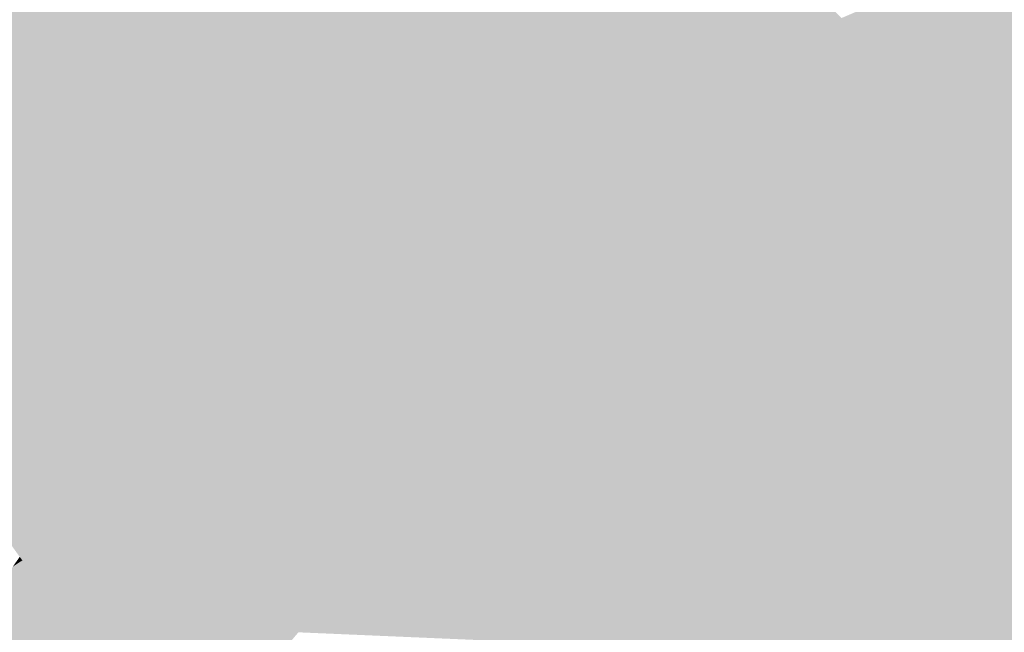
# Model space of a CAD drawing. Extents: x -599112 to -596650, y -1163465 to -1160254.
# Drawn here: x -597422 to -597292, y -1161121 to -1161040 of the extents above; entities that cross this region are included whole.
import ezdxf

# ---------------------------------------------------------------- set-up
doc = ezdxf.new("R2010")
doc.units = 0
doc.header["$MEASUREMENT"] = 0
doc.layers.add('20', color=7, linetype='Continuous', lineweight=0)

msp = doc.modelspace()

# ---------------------------------------------------------------- linework, layer by layer
at = {"layer": '20', "color": 92, "linetype": 'Continuous', "lineweight": 0, "extrusion": (-0.001678359201591458, 0.001509627775740839, 0.9999974520639385)}
msp.add_solid([(-597394.1182650825, -1161043.945944349, -548.514060714065), (-597432.0723542868, -1161029.836928271, -548.514060714065), (-597396.5703958978, -1160993.67888707, -548.514060714065)], dxfattribs=at)
msp.add_solid([(-597394.1182650825, -1161043.945944349, -548.514060714065), (-597432.0723542868, -1161029.836928271, -548.514060714065), (-597396.5703958978, -1160993.67888707, -548.514060714065)], dxfattribs=at)
at = {"layer": '20', "color": 92, "linetype": 'Continuous', "lineweight": 0, "extrusion": (0.002833597225925068, 0.00172971411757871, 0.9999944893927329)}
msp.add_solid([(-597395.9226408234, -1160988.867713164, -3499.466018371761), (-597373.187615919, -1161002.408733421, -3499.466018371761), (-597393.4708773555, -1161039.134788361, -3499.466018371761)], dxfattribs=at)
at = {"layer": '20', "color": 92, "linetype": 'Continuous', "lineweight": 0, "extrusion": (0.01797725946632272, -0.006634399913316043, 0.9998163845826247)}
msp.add_solid([(-1296066.986621883, 158446.8551470831, -2835.15471973415), (-1296025.509622366, 158440.5406940528, -2835.15471973415), (-1296046.32745029, 158431.8778907228, -2835.15471973415)], dxfattribs=at)
at = {"layer": '20', "color": 92, "linetype": 'Continuous', "lineweight": 0, "extrusion": (-0.01016762721187477, -0.02295973990822562, 0.9996846851383826)}
msp.add_solid([(-76018.21167490579, -1303032.06516402, 32931.28609676806), (-76012.88778296253, -1303020.794916481, 32931.28609676806), (-75987.90479683125, -1303053.29146062, 32931.28609676806)], dxfattribs=at)
at = {"layer": '20', "color": 92, "linetype": 'Continuous', "lineweight": 0, "extrusion": (-7.771581845176159e-05, 0.005815361561662563, 0.9999830876220651)}
msp.add_solid([(-597433.2345356857, -1161011.151552248, -6503.877801140768), (-597395.2805291945, -1161025.260790827, -6503.877801140768), (-597433.2245202201, -1161045.37113088, -6503.877801140768)], dxfattribs=at)
msp.add_solid([(-597433.2345356857, -1161011.151552248, -6503.877801140768), (-597395.2805291945, -1161025.260790827, -6503.877801140768), (-597433.2245202201, -1161045.37113088, -6503.877801140768)], dxfattribs=at)
at = {"layer": '20', "color": 92, "linetype": 'Continuous', "lineweight": 0, "extrusion": (0.004552500047973693, 0.01341506276915479, 0.9998996503820835)}
msp.add_solid([(-597390.0240710472, -1160905.190147866, -18093.54712476343), (-597368.8219841007, -1160890.991870219, -18093.54712476343), (-597366.4949005997, -1160906.392256038, -18093.54712476343)], dxfattribs=at)
at = {"layer": '20', "color": 92, "linetype": 'Continuous', "lineweight": 0, "extrusion": (0.01644021277637694, 0.01521031554063238, 0.9997491513899984)}
msp.add_solid([(-446556.2997519674, 1226670.724588095, -27279.33006259541), (-446543.4154392137, 1226661.973491828, -27279.33006259541), (-446550.845057917, 1226654.070716118, -27279.33006259541)], dxfattribs=at)
at = {"layer": '20', "color": 92, "linetype": 'Continuous', "lineweight": 0, "extrusion": (0.00939899434825587, 0.01912768894454441, 0.9997728694162902)}
msp.add_solid([(24102.17675158544, 1305177.449474601, -27621.34561962607), (24090.28314050741, 1305191.525923568, -27621.34561962607), (24103.06837846275, 1305194.951192816, -27621.34561962607)], dxfattribs=at)
at = {"layer": '20', "color": 92, "linetype": 'Continuous', "lineweight": 0, "extrusion": (0.006459867879076848, 0.01839369409187241, 0.9998099530033893)}
msp.add_solid([(178869.8549442248, 1293136.352631414, -25013.42245480365), (178887.4085055375, 1293151.895019913, -25013.42245480365), (178897.5474582024, 1293136.506516449, -25013.42245480365)], dxfattribs=at)
at = {"layer": '20', "color": 92, "linetype": 'Continuous', "lineweight": 0, "extrusion": (0.0143484542059494, -0.008164401981200076, 0.9998637229153727)}
msp.add_solid([(-597246.4573022096, -1161082.033668508, 1110.107738698689), (-597237.9489531668, -1161060.463949605, 1110.107738698689), (-597218.8242735105, -1161092.139005311, 1110.107738698689)], dxfattribs=at)
msp.add_solid([(-597246.4573022096, -1161082.033668508, 1110.107738698689), (-597237.9489531668, -1161060.463949605, 1110.107738698689), (-597218.8242735105, -1161092.139005311, 1110.107738698689)], dxfattribs=at)
at = {"layer": '20', "color": 92, "linetype": 'Continuous', "lineweight": 0, "extrusion": (-0.02225839496941976, 0.006279075730457866, 0.9997325327613164)}
msp.add_solid([(1279610.565316221, -259565.6755101851, 6205.903243762798), (1279592.044894067, -259567.2753646255, 6205.903243762798), (1279587.496009491, -259563.3405874887, 6205.903243762798)], dxfattribs=at)
msp.add_solid([(1279610.565316221, -259565.6755101851, 6205.903243762798), (1279592.044894067, -259567.2753646255, 6205.903243762798), (1279587.496009491, -259563.3405874887, 6205.903243762798)], dxfattribs=at)
at = {"layer": '20', "color": 92, "linetype": 'Continuous', "lineweight": 0, "extrusion": (-0.4151975656387613, 0.8916422258177985, 0.180513497075228)}
msp.add_solid([(1031584.195178141, 144676.766962999, -787192.5853253873), (1031596.950872267, 144677.0750236633, -787192.5853253873), (1031597.422898612, 144674.4885341256, -787192.5853253873)], dxfattribs=at)
msp.add_solid([(1031584.195178141, 144676.766962999, -787192.5853253873), (1031596.950872267, 144677.0750236633, -787192.5853253873), (1031597.422898612, 144674.4885341256, -787192.5853253873)], dxfattribs=at)
at = {"layer": '20', "color": 92, "linetype": 'Continuous', "lineweight": 0, "extrusion": (0.02779348514541654, -0.003285281944444608, 0.999608287833798)}
msp.add_solid([(-1223140.601174303, 456710.7655429007, -12585.64274133184), (-1223128.810910354, 456720.2699633994, -12585.64274133184), (-1223122.058850497, 456709.4434994479, -12585.64274133184)], dxfattribs=at)
msp.add_solid([(-1223140.601174303, 456710.7655429007, -12585.64274133184), (-1223128.810910354, 456720.2699633994, -12585.64274133184), (-1223122.058850497, 456709.4434994479, -12585.64274133184)], dxfattribs=at)
at = {"layer": '20', "color": 92, "linetype": 'Continuous', "lineweight": 0, "extrusion": (0.1460836634537335, -0.7948149763397373, 0.5890065506070363)}
msp.add_solid([(-797373.0368280417, -608830.0750480375, 835668.0009739759), (-797354.484598456, -608832.9434046054, 835668.0009739759), (-797374.2550318519, -608832.5276290199, 835668.0009739759)], dxfattribs=at)
msp.add_solid([(-797373.0368280417, -608830.0750480375, 835668.0009739759), (-797354.484598456, -608832.9434046054, 835668.0009739759), (-797374.2550318519, -608832.5276290199, 835668.0009739759)], dxfattribs=at)
at = {"layer": '20', "color": 92, "linetype": 'Continuous', "lineweight": 0, "extrusion": (0.02904057124880772, -0.06928327243761896, 0.9971742442431402)}
msp.add_solid([(-999723.8129189408, -837478.4458843125, 63292.24044536875), (-999704.5505620423, -837482.9185247758, 63292.24044536875), (-999722.6146458908, -837481.3743989014, 63292.24044536875)], dxfattribs=at)
msp.add_solid([(-999723.8129189408, -837478.4458843125, 63292.24044536875), (-999704.5505620423, -837482.9185247758, 63292.24044536875), (-999722.6146458908, -837481.3743989014, 63292.24044536875)], dxfattribs=at)
at = {"layer": '20', "color": 92, "linetype": 'Continuous', "lineweight": 0, "extrusion": (-0.006664187862720614, 0.0415042296473905, 0.9991161031239097)}
msp.add_solid([(773828.4145960406, 1050735.722624461, -44008.64574665531), (773825.9806542587, 1050739.124482836, -44008.64574665531), (773846.3333107498, 1050738.482173912, -44008.64574665531)], dxfattribs=at)
msp.add_solid([(773828.4145960406, 1050735.722624461, -44008.64574665531), (773825.9806542587, 1050739.124482836, -44008.64574665531), (773846.3333107498, 1050738.482173912, -44008.64574665531)], dxfattribs=at)
at = {"layer": '20', "color": 92, "linetype": 'Continuous', "lineweight": 0, "extrusion": (0.3009817899987942, -0.7172636377251844, 0.6284447756854672)}
msp.add_solid([(-1000058.006790329, -527404.8053767866, 653109.4176771704), (-1000081.76287102, -527401.8922344706, 653109.4176771704), (-1000058.320566976, -527402.2817676222, 653109.4176771704)], dxfattribs=at)
msp.add_solid([(-1000058.006790329, -527404.8053767866, 653109.4176771704), (-1000081.76287102, -527401.8922344706, 653109.4176771704), (-1000058.320566976, -527402.2817676222, 653109.4176771704)], dxfattribs=at)
at = {"layer": '20', "color": 92, "linetype": 'Continuous', "lineweight": 0, "extrusion": (0.1229891085411332, -0.7921908218691893, 0.5977519392912715)}
msp.add_solid([(-768384.6545052095, -630860.5209287368, 846418.2080939751), (-768385.3410873224, -630858.0723242359, 846418.2080939751), (-768383.4768450364, -630858.0486240395, 846418.2080939751)], dxfattribs=at)
msp.add_solid([(-768384.6545052095, -630860.5209287368, 846418.2080939751), (-768385.3410873224, -630858.0723242359, 846418.2080939751), (-768383.4768450364, -630858.0486240395, 846418.2080939751)], dxfattribs=at)
at = {"layer": '20', "color": 92, "linetype": 'Continuous', "lineweight": 0, "extrusion": (0.3013180398915279, -0.7188865715601508, 0.6264260020676187)}
msp.add_solid([(-999739.2960912958, -525962.3412585979, 654792.4520387931), (-999715.5392658934, -525965.2483215139, 654792.4520387931), (-999740.8650001578, -525965.6447391841, 654792.4520387931)], dxfattribs=at)
msp.add_solid([(-999739.2960912958, -525962.3412585979, 654792.4520387931), (-999715.5392658934, -525965.2483215139, 654792.4520387931), (-999740.8650001578, -525965.6447391841, 654792.4520387931)], dxfattribs=at)
at = {"layer": '20', "color": 92, "linetype": 'Continuous', "lineweight": 0, "extrusion": (0.06977115670350569, -0.1921768487305617, 0.9788769302135206)}
msp.add_solid([(-957721.093304567, -868706.4610265036, 181643.0671797241), (-957695.8095998124, -868704.9496572961, 181643.0671797241), (-957718.5446791116, -868709.3419212063, 181643.0671797241)], dxfattribs=at)
msp.add_solid([(-957721.093304567, -868706.4610265036, 181643.0671797241), (-957695.8095998124, -868704.9496572961, 181643.0671797241), (-957718.5446791116, -868709.3419212063, 181643.0671797241)], dxfattribs=at)
at = {"layer": '20', "color": 92, "linetype": 'Continuous', "lineweight": 0, "extrusion": (0.008354484734746818, -0.08988246438588936, 0.9959173385280208)}
msp.add_solid([(-702247.6286239373, -1096270.956812968, 99565.01774390294), (-702226.7189562446, -1096261.008867955, 99565.01774390294), (-702224.7009311358, -1096263.446003704, 99565.01774390294)], dxfattribs=at)
msp.add_solid([(-702247.6286239373, -1096270.956812968, 99565.01774390294), (-702226.7189562446, -1096261.008867955, 99565.01774390294), (-702224.7009311358, -1096263.446003704, 99565.01774390294)], dxfattribs=at)
at = {"layer": '20', "color": 92, "linetype": 'Continuous', "lineweight": 0, "extrusion": (-0.1260488129449816, 0.9802108138129455, 0.1526383216604672)}
msp.add_solid([(740524.2407180379, 164342.9630618043, -1062742.269977493), (740538.6880567968, 164339.8475546561, -1062742.269977493), (740518.3252858506, 164339.8748747902, -1062742.269977493)], dxfattribs=at)
msp.add_solid([(740524.2407180379, 164342.9630618043, -1062742.269977493), (740538.6880567968, 164339.8475546561, -1062742.269977493), (740518.3252858506, 164339.8748747902, -1062742.269977493)], dxfattribs=at)
at = {"layer": '20', "color": 92, "linetype": 'Continuous', "lineweight": 0, "extrusion": (-0.1428066938127081, 0.9822558051811825, 0.1215721242314642)}
msp.add_solid([(758141.9385431688, 129433.9052735624, -1055113.053973492), (758148.4472109783, 129434.4170697593, -1055113.053973492), (758142.5248129449, 129431.3422626866, -1055113.053973492)], dxfattribs=at)
msp.add_solid([(758141.9385431688, 129433.9052735624, -1055113.053973492), (758148.4472109783, 129434.4170697593, -1055113.053973492), (758142.5248129449, 129431.3422626866, -1055113.053973492)], dxfattribs=at)
at = {"layer": '20', "color": 92, "linetype": 'Continuous', "lineweight": 0, "extrusion": (0.07466730319902015, 0.02619935747646832, 0.9968642773722037)}
msp.add_solid([(-897789.2679213455, 945083.4268889417, -74817.37512760029), (-897790.4557879114, 945077.0071019499, -74817.37512760029), (-897805.2221133965, 945073.6455599426, -74817.37512760029)], dxfattribs=at)
msp.add_solid([(-897789.2679213455, 945083.4268889417, -74817.37512760029), (-897790.4557879114, 945077.0071019499, -74817.37512760029), (-897805.2221133965, 945073.6455599426, -74817.37512760029)], dxfattribs=at)
at = {"layer": '20', "color": 92, "linetype": 'Continuous', "lineweight": 0, "extrusion": (-0.1015507073025081, 0.9943200142772765, 0.03186162353046709)}
msp.add_solid([(712207.3134613975, 35066.38503194498, -1093781.220214067), (712192.8586315048, 35069.4655959794, -1093781.220214067), (712207.2240163169, 35069.47960309096, -1093781.220214067)], dxfattribs=at)
msp.add_solid([(712207.3134613975, 35066.38503194498, -1093781.220214067), (712192.8586315048, 35069.4655959794, -1093781.220214067), (712207.2240163169, 35069.47960309096, -1093781.220214067)], dxfattribs=at)
at = {"layer": '20', "color": 92, "linetype": 'Continuous', "lineweight": 0, "extrusion": (0.009258670289599723, -0.08107009694269206, 0.9966653984192343)}
msp.add_solid([(-725211.4121797335, -1082136.556836076, 88796.628434023), (-725217.3346650013, -1082128.149672567, 88796.628434023), (-725202.9702980084, -1082128.321247333, 88796.628434023)], dxfattribs=at)
msp.add_solid([(-725211.4121797335, -1082136.556836076, 88796.628434023), (-725217.3346650013, -1082128.149672567, 88796.628434023), (-725202.9702980084, -1082128.321247333, 88796.628434023)], dxfattribs=at)
at = {"layer": '20', "color": 92, "linetype": 'Continuous', "lineweight": 0, "extrusion": (-0.004048884254630992, -0.07024536209208704, 0.997521526404741)}
msp.add_solid([(-529526.1775474276, -1190525.977068593, 84177.7074699286), (-529519.2582974597, -1190516.426452441, 84177.7074699286), (-529504.1187846041, -1190527.426715687, 84177.7074699286)], dxfattribs=at)
msp.add_solid([(-529526.1775474276, -1190525.977068593, 84177.7074699286), (-529519.2582974597, -1190516.426452441, 84177.7074699286), (-529504.1187846041, -1190527.426715687, 84177.7074699286)], dxfattribs=at)
at = {"layer": '20', "color": 92, "linetype": 'Continuous', "lineweight": 0, "extrusion": (-0.3976470222940005, 0.9148643215023028, 0.07000084930089023)}
msp.add_solid([(1010651.385212238, 58070.74633932094, -824653.8636787632), (1010667.672444032, 58067.17157016833, -824653.8636787632), (1010643.555449911, 58067.8512374385, -824653.8636787632)], dxfattribs=at)
msp.add_solid([(1010651.385212238, 58070.74633932094, -824653.8636787632), (1010667.672444032, 58067.17157016833, -824653.8636787632), (1010643.555449911, 58067.8512374385, -824653.8636787632)], dxfattribs=at)
at = {"layer": '20', "color": 92, "linetype": 'Continuous', "lineweight": 0, "extrusion": (-0.4087081551696494, 0.9118177748260144, 0.03931907182472019)}
msp.add_solid([(1019975.69824115, 32252.9677443936, -814515.6088760925), (1019983.583737959, 32252.76258574572, -814515.6088760925), (1019975.752177792, 32249.87235074521, -814515.6088760925)], dxfattribs=at)
msp.add_solid([(1019975.69824115, 32252.9677443936, -814515.6088760925), (1019983.583737959, 32252.76258574572, -814515.6088760925), (1019975.752177792, 32249.87235074521, -814515.6088760925)], dxfattribs=at)
at = {"layer": '20', "color": 92, "linetype": 'Continuous', "lineweight": 0, "extrusion": (0.00825685401553315, -0.08195910425367516, 0.9966014898602659)}
msp.add_solid([(-710711.4013492751, -1091583.552794711, 90427.20913729366), (-710703.9160457065, -1091581.064144377, 90427.20913729366), (-710697.8825767231, -1091589.392018177, 90427.20913729366)], dxfattribs=at)
msp.add_solid([(-710711.4013492751, -1091583.552794711, 90427.20913729366), (-710703.9160457065, -1091581.064144377, 90427.20913729366), (-710697.8825767231, -1091589.392018177, 90427.20913729366)], dxfattribs=at)
at = {"layer": '20', "color": 92, "linetype": 'Continuous', "lineweight": 0, "extrusion": (0.01082785183409749, -0.01476236281811822, 0.9998324010896452)}
msp.add_solid([(-597400.3953085283, -1161029.569887714, 10872.7891125376), (-597362.4522988913, -1161009.457696096, 10872.7891125376), (-597365.7598127228, -1161032.478204632, 10872.7891125376)], dxfattribs=at)
msp.add_solid([(-597400.3953085283, -1161029.569887714, 10872.7891125376), (-597362.4522988913, -1161009.457696096, 10872.7891125376), (-597365.7598127228, -1161032.478204632, 10872.7891125376)], dxfattribs=at)
at = {"layer": '20', "color": 92, "linetype": 'Continuous', "lineweight": 0, "extrusion": (0.003169270386980264, -0.01366163683753953, 0.9999016528659873)}
msp.add_solid([(-597396.2461911255, -1160981.231440067, 14170.01292748762), (-597392.936171305, -1160958.211291723, 14170.01292748762), (-597369.4070010626, -1160959.413403909, 14170.01292748762)], dxfattribs=at)
at = {"layer": '20', "color": 92, "linetype": 'Continuous', "lineweight": 0, "extrusion": (-0.007371352988168436, -0.0006943091081454464, 0.9999725901693437)}
msp.add_solid([(-597354.0538320019, -1161041.17590641, 5411.051529063257), (-597372.9135285277, -1161077.152915081, 5411.051529063257), (-597380.8946728898, -1161062.991911668, 5411.051529063257)], dxfattribs=at)
msp.add_solid([(-597354.0538320019, -1161041.17590641, 5411.051529063257), (-597372.9135285277, -1161077.152915081, 5411.051529063257), (-597380.8946728898, -1161062.991911668, 5411.051529063257)], dxfattribs=at)
at = {"layer": '20', "color": 92, "linetype": 'Continuous', "lineweight": 0, "extrusion": (0.02503706133401394, -0.01768065391438855, 0.9995301596434779)}
msp.add_solid([(-1292994.437116189, -181686.0351513878, 5772.995398700297), (-1292992.472941136, -181696.6711546485, 5772.995398700297), (-1293034.703778484, -181691.385778795, 5772.995398700297)], dxfattribs=at)
msp.add_solid([(-1292994.437116189, -181686.0351513878, 5772.995398700297), (-1292992.472941136, -181696.6711546485, 5772.995398700297), (-1293034.703778484, -181691.385778795, 5772.995398700297)], dxfattribs=at)
at = {"layer": '20', "color": 92, "linetype": 'Continuous', "lineweight": 0, "extrusion": (-0.01495875333656856, -0.1040292860659239, 0.9944617354826831)}
msp.add_solid([(-426025.686603133, -1227392.104176143, 129918.96235234), (-426028.542957359, -1227394.511424061, 129918.96235234), (-426038.9044825264, -1227391.409594729, 129918.96235234)], dxfattribs=at)
msp.add_solid([(-426025.686603133, -1227392.104176143, 129918.96235234), (-426028.542957359, -1227394.511424061, 129918.96235234), (-426038.9044825264, -1227391.409594729, 129918.96235234)], dxfattribs=at)
at = {"layer": '20', "color": 92, "linetype": 'Continuous', "lineweight": 0, "extrusion": (-0.3997705716507736, 0.9129041934080457, 0.08239795931950751)}
msp.add_solid([(1012927.54502857, 68087.33640865565, -821107.08105647), (1012911.258543035, 68090.91457619118, -821107.08105647), (1012927.283053442, 68090.96775703228, -821107.08105647)], dxfattribs=at)
msp.add_solid([(1012927.54502857, 68087.33640865565, -821107.08105647), (1012911.258543035, 68090.91457619118, -821107.08105647), (1012927.283053442, 68090.96775703228, -821107.08105647)], dxfattribs=at)
at = {"layer": '20', "color": 92, "linetype": 'Continuous', "lineweight": 0, "extrusion": (0.02386221776851146, -0.04622162991833659, 0.9986461613058254)}
msp.add_solid([(-1063408.457392553, -756627.7513594036, 39613.07278992335), (-1063407.034243491, -756618.254597916, 39613.07278992335), (-1063391.042069193, -756619.2734812336, 39613.07278992335)], dxfattribs=at)
msp.add_solid([(-1063408.457392553, -756627.7513594036, 39613.07278992335), (-1063407.034243491, -756618.254597916, 39613.07278992335), (-1063391.042069193, -756619.2734812336, 39613.07278992335)], dxfattribs=at)
at = {"layer": '20', "color": 92, "linetype": 'Continuous', "lineweight": 0, "extrusion": (0.02043479979129529, -0.04366599780621586, 0.998837173714053)}
msp.add_solid([(-1033167.616516922, -797470.8809414951, 38693.24421904608), (-1033150.543292655, -797461.7336512331, 38693.24421904608), (-1033139.712148539, -797471.7106276866, 38693.24421904608)], dxfattribs=at)
msp.add_solid([(-1033167.616516922, -797470.8809414951, 38693.24421904608), (-1033150.543292655, -797461.7336512331, 38693.24421904608), (-1033139.712148539, -797471.7106276866, 38693.24421904608)], dxfattribs=at)
at = {"layer": '20', "color": 92, "linetype": 'Continuous', "lineweight": 0, "extrusion": (0.3901096612462466, -0.7057939431401685, 0.5913284721954383)}
msp.add_solid([(-1084471.164051887, -429843.2802693875, 586543.7678589599), (-1084467.44179764, -429842.9665412913, 586543.7678589599), (-1084469.224684003, -429846.1596236917, 586543.7678589599)], dxfattribs=at)
msp.add_solid([(-1084471.164051887, -429843.2802693875, 586543.7678589599), (-1084467.44179764, -429842.9665412913, 586543.7678589599), (-1084469.224684003, -429846.1596236917, 586543.7678589599)], dxfattribs=at)
at = {"layer": '20', "color": 92, "linetype": 'Continuous', "lineweight": 0, "extrusion": (0.6015120428741216, -0.5454675151713793, 0.5836509677625508)}
msp.add_solid([(-1261355.59359303, -196777.6188235899, 274111.6161505758), (-1261397.195899546, -196781.4525454892, 274111.6161505758), (-1261398.153421722, -196777.4193173427, 274111.6161505758)], dxfattribs=at)
msp.add_solid([(-1261355.59359303, -196777.6188235899, 274111.6161505758), (-1261397.195899546, -196781.4525454892, 274111.6161505758), (-1261398.153421722, -196777.4193173427, 274111.6161505758)], dxfattribs=at)
at = {"layer": '20', "color": 92, "linetype": 'Continuous', "lineweight": 0, "extrusion": (0.5273290342672448, -0.4954002406855741, 0.6902917435023038)}
msp.add_solid([(-1255216.464660883, -248079.4901562469, 260316.607758781), (-1255215.140850022, -248082.699416879, 260316.607758781), (-1255258.021101277, -248083.7926663018, 260316.607758781)], dxfattribs=at)
msp.add_solid([(-1255216.464660883, -248079.4901562469, 260316.607758781), (-1255215.140850022, -248082.699416879, 260316.607758781), (-1255258.021101277, -248083.7926663018, 260316.607758781)], dxfattribs=at)
at = {"layer": '20', "color": 92, "linetype": 'Continuous', "lineweight": 0, "extrusion": (0.06175666031183798, -0.080774023484079, 0.9948174063803477)}
msp.add_solid([(-1179745.74224509, -556610.7963564732, 57089.55139199239), (-1179787.019367908, -556623.6310457527, 57089.55139199239), (-1179787.925068851, -556618.5758501284, 57089.55139199239)], dxfattribs=at)
msp.add_solid([(-1179745.74224509, -556610.7963564732, 57089.55139199239), (-1179787.019367908, -556623.6310457527, 57089.55139199239), (-1179787.925068851, -556618.5758501284, 57089.55139199239)], dxfattribs=at)
at = {"layer": '20', "color": 92, "linetype": 'Continuous', "lineweight": 0, "extrusion": (0.1116250062608884, -0.1159377495859909, 0.9869641818213023)}
msp.add_solid([(-1235649.606487985, -416551.8708582121, 68125.49784272246), (-1235607.147324295, -416543.7622494699, 68125.49784272246), (-1235605.963561696, -416547.4219970171, 68125.49784272246)], dxfattribs=at)
msp.add_solid([(-1235649.606487985, -416551.8708582121, 68125.49784272246), (-1235607.147324295, -416543.7622494699, 68125.49784272246), (-1235605.963561696, -416547.4219970171, 68125.49784272246)], dxfattribs=at)
at = {"layer": '20', "color": 92, "linetype": 'Continuous', "lineweight": 0, "extrusion": (0.002513852937841623, -0.002204360847334276, 0.9999944106527104)}
msp.add_solid([(-597325.6207447381, -1161049.731334299, 1259.122105422375), (-597331.9426216941, -1161075.540397005, 1259.122105422375), (-597351.245764324, -1161060.808361212, 1259.122105422375)], dxfattribs=at)
msp.add_solid([(-597325.6207447381, -1161049.731334299, 1259.122105422375), (-597331.9426216941, -1161075.540397005, 1259.122105422375), (-597351.245764324, -1161060.808361212, 1259.122105422375)], dxfattribs=at)
at = {"layer": '20', "color": 92, "linetype": 'Continuous', "lineweight": 0, "extrusion": (0.004321836887975397, -0.002647220978636087, 0.9999871568910292)}
msp.add_solid([(-597300.3543548438, -1161054.631775114, 693.3456287205986), (-597328.6153545404, -1161077.727856041, 693.3456287205986), (-597322.293590779, -1161051.918765608, 693.3456287205986)], dxfattribs=at)
msp.add_solid([(-597300.3543548438, -1161054.631775114, 693.3456287205986), (-597328.6153545404, -1161077.727856041, 693.3456287205986), (-597322.293590779, -1161051.918765608, 693.3456287205986)], dxfattribs=at)
at = {"layer": '20', "color": 92, "linetype": 'Continuous', "lineweight": 0, "extrusion": (-0.7538521138982112, 0.6367628910904992, 0.1619876874989811)}
msp.add_solid([(1272458.450425474, 47639.11132256449, -288964.2650237089), (1272484.586903383, 47635.32531999257, -288964.2650237089), (1272440.723810579, 47636.05090292658, -288964.2650237089)], dxfattribs=at)
msp.add_solid([(1272458.450425474, 47639.11132256449, -288964.2650237089), (1272484.586903383, 47635.32531999257, -288964.2650237089), (1272440.723810579, 47636.05090292658, -288964.2650237089)], dxfattribs=at)
at = {"layer": '20', "color": 92, "linetype": 'Continuous', "lineweight": 0, "extrusion": (-0.7659294384618599, 0.6341588500126776, 0.1058047647702994)}
msp.add_solid([(1275260.309321595, 29857.60824580678, -278737.5147279924), (1275260.209908471, 29861.24767420018, -278737.5147279924), (1275278.039955775, 29860.64529298779, -278737.5147279924)], dxfattribs=at)
msp.add_solid([(1275260.309321595, 29857.60824580678, -278737.5147279924), (1275260.209908471, 29861.24767420018, -278737.5147279924), (1275278.039955775, 29860.64529298779, -278737.5147279924)], dxfattribs=at)
at = {"layer": '20', "color": 92, "linetype": 'Continuous', "lineweight": 0, "extrusion": (0.00906902280058901, -0.05124928239148779, 0.9986447135392046)}
msp.add_solid([(-790530.6785863426, -1037789.207448183, 54287.23639075521), (-790545.7664843437, -1037791.224912906, 54287.23639075521), (-790532.1351681747, -1037779.715757007, 54287.23639075521)], dxfattribs=at)
msp.add_solid([(-790530.6785863426, -1037789.207448183, 54287.23639075521), (-790545.7664843437, -1037791.224912906, 54287.23639075521), (-790532.1351681747, -1037779.715757007, 54287.23639075521)], dxfattribs=at)
at = {"layer": '20', "color": 92, "linetype": 'Continuous', "lineweight": 0, "extrusion": (-0.00136010250555056, 0.004305387734991365, 0.9999898068268626)}
msp.add_solid([(-597304.2368075841, -1161046.002237859, -3985.145696856922), (-597298.2177029821, -1161062.914394604, -3985.145696856922), (-597332.497698477, -1161069.09845192, -3985.145696856922)], dxfattribs=at)
msp.add_solid([(-597304.2368075841, -1161046.002237859, -3985.145696856922), (-597298.2177029821, -1161062.914394604, -3985.145696856922), (-597332.497698477, -1161069.09845192, -3985.145696856922)], dxfattribs=at)
at = {"layer": '20', "color": 92, "linetype": 'Continuous', "lineweight": 0, "extrusion": (0.02193806285919473, 0.01259574733774058, 0.9996799830680766)}
msp.add_solid([(-709507.1071735062, 1095741.049883563, -27526.86208241823), (-709502.2503780511, 1095763.187012711, -27526.86208241823), (-709484.5869127796, 1095759.985035102, -27526.86208241823)], dxfattribs=at)
msp.add_solid([(-709507.1071735062, 1095741.049883563, -27526.86208241823), (-709502.2503780511, 1095763.187012711, -27526.86208241823), (-709484.5869127796, 1095759.985035102, -27526.86208241823)], dxfattribs=at)
at = {"layer": '20', "color": 92, "linetype": 'Continuous', "lineweight": 0, "extrusion": (-0.01837113930101631, 0.03502577602169973, 0.9992175420071749)}
msp.add_solid([(1068329.576152406, 750174.0132561338, -29491.78048371472), (1068317.921038812, 750164.9111486787, -29491.78048371472), (1068302.932144055, 750167.5659300198, -29491.78048371472)], dxfattribs=at)
msp.add_solid([(1068329.576152406, 750174.0132561338, -29491.78048371472), (1068317.921038812, 750164.9111486787, -29491.78048371472), (1068302.932144055, 750167.5659300198, -29491.78048371472)], dxfattribs=at)
at = {"layer": '20', "color": 92, "linetype": 'Continuous', "lineweight": 0, "extrusion": (0.008001013687773055, 0.004985552987287455, 0.9999555630333675)}
msp.add_solid([(-597355.7217590737, -1161041.590216694, -10366.58244930075), (-597335.1173782798, -1161023.508991982, -10366.58244930075), (-597315.8143480675, -1161038.241175073, -10366.58244930075)], dxfattribs=at)
msp.add_solid([(-597355.7217590737, -1161041.590216694, -10366.58244930075), (-597335.1173782798, -1161023.508991982, -10366.58244930075), (-597315.8143480675, -1161038.241175073, -10366.58244930075)], dxfattribs=at)
at = {"layer": '20', "color": 92, "linetype": 'Continuous', "lineweight": 0, "extrusion": (0.02379645936241119, 0.006697131274549054, 0.9996943917790599)}
msp.add_solid([(-955855.3467241789, 889244.6564749896, -21788.17554802852), (-955836.7896740452, 889240.9349280876, -21788.17554802852), (-955836.0915809362, 889218.2820339014, -21788.17554802852)], dxfattribs=at)
msp.add_solid([(-955855.3467241789, 889244.6564749896, -21788.17554802852), (-955836.7896740452, 889240.9349280876, -21788.17554802852), (-955836.0915809362, 889218.2820339014, -21788.17554802852)], dxfattribs=at)
at = {"layer": '20', "color": 92, "linetype": 'Continuous', "lineweight": 0, "extrusion": (0.007340843388879769, 0.01962131560156718, 0.9997805339135203)}
msp.add_solid([(152566.0316364391, 1296457.861310705, -26965.37598728629), (152542.0132090125, 1296488.029010683, -26965.37598728629), (152575.9194834681, 1296488.983684733, -26965.37598728629)], dxfattribs=at)
msp.add_solid([(152566.0316364391, 1296457.861310705, -26965.37598728629), (152542.0132090125, 1296488.029010683, -26965.37598728629), (152575.9194834681, 1296488.983684733, -26965.37598728629)], dxfattribs=at)
at = {"layer": '20', "color": 92, "linetype": 'Continuous', "lineweight": 0, "extrusion": (-0.004286560101033529, -0.02315931003978679, 0.9997225974043906)}
msp.add_solid([(-376109.0624228813, -1250072.439915291, 29652.00853118268), (-376145.2751660054, -1250067.642157645, 29652.00853118268), (-376143.0506483876, -1250052.909220451, 29652.00853118268)], dxfattribs=at)
msp.add_solid([(-376109.0624228813, -1250072.439915291, 29652.00853118268), (-376145.2751660054, -1250067.642157645, 29652.00853118268), (-376143.0506483876, -1250052.909220451, 29652.00853118268)], dxfattribs=at)
at = {"layer": '20', "color": 92, "linetype": 'Continuous', "lineweight": 0, "extrusion": (0.01170322248442902, -0.004349970396076751, 0.9999220531326596)}
msp.add_solid([(-597364.8162025497, -1161107.498716498, -1739.617754289407), (-597394.6865406012, -1161082.113476324, -1739.617754289407), (-597360.0510204956, -1161085.021503837, -1739.617754289407)], dxfattribs=at)
msp.add_solid([(-597364.8162025497, -1161107.498716498, -1739.617754289407), (-597394.6865406012, -1161082.113476324, -1739.617754289407), (-597360.0510204956, -1161085.021503837, -1739.617754289407)], dxfattribs=at)
at = {"layer": '20', "color": 92, "linetype": 'Continuous', "lineweight": 0, "extrusion": (-0.754412817579435, 0.6428947583262271, 0.1324674691708121)}
msp.add_solid([(1271169.164877259, 39729.28262295798, -295754.7595813313), (1271195.107926289, 39729.5994147319, -295754.7595813313), (1271195.303781175, 39725.51340618273, -295754.7595813313)], dxfattribs=at)
msp.add_solid([(1271169.164877259, 39729.28262295798, -295754.7595813313), (1271195.107926289, 39729.5994147319, -295754.7595813313), (1271195.303781175, 39725.51340618273, -295754.7595813313)], dxfattribs=at)
at = {"layer": '20', "color": 92, "linetype": 'Continuous', "lineweight": 0, "extrusion": (-0.02731984190952882, 0.0390674019192806, 0.9988630358288947)}
msp.add_solid([(1154948.524453737, 608480.5270202591, -28838.78290911864), (1154923.42947095, 608473.9403679301, -28838.78290911864), (1154936.144176379, 608481.4919438486, -28838.78290911864)], dxfattribs=at)
msp.add_solid([(1154948.524453737, 608480.5270202591, -28838.78290911864), (1154923.42947095, 608473.9403679301, -28838.78290911864), (1154936.144176379, 608481.4919438486, -28838.78290911864)], dxfattribs=at)
at = {"layer": '20', "color": 92, "linetype": 'Continuous', "lineweight": 0, "extrusion": (-0.006870111071830308, -0.0004118012142731498, 0.9999763157163377)}
msp.add_solid([(-597383.1278643776, -1161064.59755427, 4783.600612552981), (-597375.1467160896, -1161078.758555471, 4783.600612552981), (-597387.894040447, -1161087.074556176, 4783.600612552981)], dxfattribs=at)
msp.add_solid([(-597383.1278643776, -1161064.59755427, 4783.600612552981), (-597375.1467160896, -1161078.758555471, 4783.600612552981), (-597387.894040447, -1161087.074556176, 4783.600612552981)], dxfattribs=at)
at = {"layer": '20', "color": 92, "linetype": 'Continuous', "lineweight": 0, "extrusion": (-0.001442937841440876, 0.004764579081268244, 0.9999876082815047)}
msp.add_solid([(-597332.4116712072, -1161067.381840079, -4468.821652574625), (-597298.1316780356, -1161061.197769886, -4468.821652574625), (-597296.6855467892, -1161080.068984087, -4468.821652574625)], dxfattribs=at)
msp.add_solid([(-597332.4116712072, -1161067.381840079, -4468.821652574625), (-597298.1316780356, -1161061.197769886, -4468.821652574625), (-597296.6855467892, -1161080.068984087, -4468.821652574625)], dxfattribs=at)
at = {"layer": '20', "color": 92, "linetype": 'Continuous', "lineweight": 0, "extrusion": (0.008815242779879016, -0.004717190843440519, 0.9999500185535667)}
msp.add_solid([(-597311.8886384934, -1161086.466620303, 412.6683606198994), (-597343.40285089, -1161110.805891102, 412.6683606198994), (-597351.7960498654, -1161089.815657564, 412.6683606198994)], dxfattribs=at)
msp.add_solid([(-597311.8886384934, -1161086.466620303, 412.6683606198994), (-597343.40285089, -1161110.805891102, 412.6683606198994), (-597351.7960498654, -1161089.815657564, 412.6683606198994)], dxfattribs=at)
at = {"layer": '20', "color": 92, "linetype": 'Continuous', "lineweight": 0, "extrusion": (0.01292819773449575, -0.010043184485216, 0.9998659890949055)}
msp.add_solid([(-597286.0008441606, -1161092.477552089, 4139.72709480966), (-597280.6100796068, -1161117.999839282, 4139.72709480966), (-597317.5143175891, -1161116.817779666, 4139.72709480966)], dxfattribs=at)
msp.add_solid([(-597286.0008441606, -1161092.477552089, 4139.72709480966), (-597280.6100796068, -1161117.999839282, 4139.72709480966), (-597317.5143175891, -1161116.817779666, 4139.72709480966)], dxfattribs=at)
at = {"layer": '20', "color": 92, "linetype": 'Continuous', "lineweight": 0, "extrusion": (-0.008291657088339637, -0.01452221978665453, 0.999860167000965)}
msp.add_solid([(-597275.3905078659, -1160890.886757008, 22015.55046867242), (-597305.7320968298, -1160903.722110534, 22015.55046867242), (-597311.1162082399, -1160878.198418985, 22015.55046867242)], dxfattribs=at)
msp.add_solid([(-597275.3905078659, -1160890.886757008, 22015.55046867242), (-597305.7320968298, -1160903.722110534, 22015.55046867242), (-597311.1162082399, -1160878.198418985, 22015.55046867242)], dxfattribs=at)
at = {"layer": '20', "color": 92, "linetype": 'Continuous', "lineweight": 0, "extrusion": (-0.06757685455999413, -0.2173270154198618, 0.973756816200263)}
msp.add_solid([(-225744.7209600728, -1252310.269208046, 292902.5950788899), (-225708.1951510319, -1252310.765712742, 292902.5950788899), (-225718.199132733, -1252326.855979991, 292902.5950788899)], dxfattribs=at)
msp.add_solid([(-225744.7209600728, -1252310.269208046, 292902.5950788899), (-225708.1951510319, -1252310.765712742, 292902.5950788899), (-225718.199132733, -1252326.855979991, 292902.5950788899)], dxfattribs=at)
at = {"layer": '20', "color": 92, "linetype": 'Continuous', "lineweight": 0, "extrusion": (0.2694058725903986, 0.08192354741997677, 0.9595358295508994)}
msp.add_solid([(-937058.6732630493, 872653.8950278193, -255879.7289423122), (-937036.4957123684, 872652.1584392665, -255879.7289423122), (-937064.758809855, 872638.752259741, -255879.7289423122)], dxfattribs=at)
msp.add_solid([(-937058.6732630493, 872653.8950278193, -255879.7289423122), (-937036.4957123684, 872652.1584392665, -255879.7289423122), (-937064.758809855, 872638.752259741, -255879.7289423122)], dxfattribs=at)
at = {"layer": '20', "color": 92, "linetype": 'Continuous', "lineweight": 0, "extrusion": (0.0004513074098581386, -0.0080613144031431, 0.9999674052346484)}
msp.add_solid([(-597383.958141868, -1161047.970285068, 9291.854070828755), (-597373.2601637184, -1161041.665080194, 9291.854070828755), (-597364.8680864944, -1161062.655762242, 9291.854070828755)], dxfattribs=at)
msp.add_solid([(-597383.958141868, -1161047.970285068, 9291.854070828755), (-597373.2601637184, -1161041.665080194, 9291.854070828755), (-597364.8680864944, -1161062.655762242, 9291.854070828755)], dxfattribs=at)
at = {"layer": '20', "color": 92, "linetype": 'Continuous', "lineweight": 0, "extrusion": (0.4610274159261235, -0.7090871320516219, 0.5335252205128518)}
msp.add_solid([(-1133746.565396972, -345444.2277986054, 548001.263149561), (-1133729.81973836, -345447.9923524529, 548001.263149561), (-1133765.010720567, -345448.557508464, 548001.263149561)], dxfattribs=at)
msp.add_solid([(-1133746.565396972, -345444.2277986054, 548001.263149561), (-1133729.81973836, -345447.9923524529, 548001.263149561), (-1133765.010720567, -345448.557508464, 548001.263149561)], dxfattribs=at)
at = {"layer": '20', "color": 92, "linetype": 'Continuous', "lineweight": 0, "extrusion": (-0.005498681552009459, -0.01629037949610395, 0.9998521830936123)}
msp.add_solid([(-194683.4022671122, -1290960.780336361, 22397.33271763529), (-194699.7125778978, -1290990.850067189, 22397.33271763529), (-194704.9848058312, -1290988.581750938, 22397.33271763529)], dxfattribs=at)
msp.add_solid([(-194683.4022671122, -1290960.780336361, 22397.33271763529), (-194699.7125778978, -1290990.850067189, 22397.33271763529), (-194704.9848058312, -1290988.581750938, 22397.33271763529)], dxfattribs=at)
at = {"layer": '20', "color": 92, "linetype": 'Continuous', "lineweight": 0, "extrusion": (0.05813307327599494, -0.08472718049074252, 0.9947069169748328)}
msp.add_solid([(-1149512.911446785, -616125.7856988867, 63844.15526929405), (-1149479.075089786, -616120.7542085475, 63844.15526929405), (-1149477.912183499, -616125.7565026178, 63844.15526929405)], dxfattribs=at)
msp.add_solid([(-1149512.911446785, -616125.7856988867, 63844.15526929405), (-1149479.075089786, -616120.7542085475, 63844.15526929405), (-1149477.912183499, -616125.7565026178, 63844.15526929405)], dxfattribs=at)
at = {"layer": '20', "color": 92, "linetype": 'Continuous', "lineweight": 0, "extrusion": (0.4618421300971738, -0.7136875974039391, 0.5266420607766704)}
msp.add_solid([(-1132336.781828392, -342269.018788211, 552854.7144540818), (-1132353.531759432, -342265.2732898225, 552854.7144540818), (-1132338.31207853, -342265.1662419728, 552854.7144540818)], dxfattribs=at)
msp.add_solid([(-1132336.781828392, -342269.018788211, 552854.7144540818), (-1132353.531759432, -342265.2732898225, 552854.7144540818), (-1132338.31207853, -342265.1662419728, 552854.7144540818)], dxfattribs=at)
at = {"layer": '20', "color": 92, "linetype": 'Continuous', "lineweight": 0, "extrusion": (-0.5643612046065698, 0.8210649709929175, 0.08572481638021319)}
msp.add_solid([(1150014.393467705, 53218.07797478037, -616168.6266678171), (1150031.063816202, 53214.37133007449, -616168.6266678171), (1149996.064540868, 53214.37434115873, -616168.6266678171)], dxfattribs=at)
msp.add_solid([(1150014.393467705, 53218.07797478037, -616168.6266678171), (1150031.063816202, 53214.37133007449, -616168.6266678171), (1149996.064540868, 53214.37434115873, -616168.6266678171)], dxfattribs=at)
at = {"layer": '20', "color": 92, "linetype": 'Continuous', "lineweight": 0, "extrusion": (-0.5710584824408204, 0.8191831925942, 0.05320814414693682)}
msp.add_solid([(1154049.499157599, 32700.26214935956, -609989.2957545777), (1154058.096775494, 32704.14064346603, -609989.2957545777), (1154067.8297796, 32703.95738386844, -609989.2957545777)], dxfattribs=at)
at = {"layer": '20', "color": 92, "linetype": 'Continuous', "lineweight": 0, "extrusion": (-0.5453504450935465, 0.8304200897528348, 0.1139972217695006)}
msp.add_solid([(1136687.908540319, 73454.19351794035, -638381.8616888016), (1136696.83679432, 73454.01535651824, -638381.8616888016), (1136688.248190111, 73450.11694302766, -638381.8616888016)], dxfattribs=at)
msp.add_solid([(1136687.908540319, 73454.19351794035, -638381.8616888016), (1136696.83679432, 73454.01535651824, -638381.8616888016), (1136688.248190111, 73450.11694302766, -638381.8616888016)], dxfattribs=at)
at = {"layer": '20', "color": 92, "linetype": 'Continuous', "lineweight": 0, "extrusion": (-0.02204167114438569, -0.002501432090677754, 0.9997539235085096)}
msp.add_solid([(1086321.088943177, -724326.0766191772, 16273.25813258327), (1086317.078881818, -724318.097592363, 16273.25813258327), (1086333.0020144, -724317.7820376306, 16273.25813258327)], dxfattribs=at)
msp.add_solid([(1086321.088943177, -724326.0766191772, 16273.25813258327), (1086317.078881818, -724318.097592363, 16273.25813258327), (1086333.0020144, -724317.7820376306, 16273.25813258327)], dxfattribs=at)
at = {"layer": '20', "color": 92, "linetype": 'Continuous', "lineweight": 0, "extrusion": (0.007794655250447165, 0.001484778129594676, 0.9999685188961863)}
msp.add_solid([(-597348.2610929647, -1161091.939750173, -6178.769953089006), (-597365.2426215863, -1161093.040751386, -6178.769953089006), (-597367.3515029545, -1161077.254733986, -6178.769953089006)], dxfattribs=at)
msp.add_solid([(-597348.2610929647, -1161091.939750173, -6178.769953089006), (-597365.2426215863, -1161093.040751386, -6178.769953089006), (-597367.3515029545, -1161077.254733986, -6178.769953089006)], dxfattribs=at)
at = {"layer": '20', "color": 92, "linetype": 'Continuous', "lineweight": 0, "extrusion": (-0.01167383882837642, -0.006528613265367089, 0.9999105453468528)}
msp.add_solid([(-597284.8861852732, -1161029.433338997, 14754.44758147502), (-597254.5441394582, -1161016.599065477, 14754.44758147502), (-597249.6788953561, -1161043.987649173, 14754.44758147502)], dxfattribs=at)
msp.add_solid([(-597284.8861852732, -1161029.433338997, 14754.44758147502), (-597254.5441394582, -1161016.599065477, 14754.44758147502), (-597249.6788953561, -1161043.987649173, 14754.44758147502)], dxfattribs=at)
at = {"layer": '20', "color": 92, "linetype": 'Continuous', "lineweight": 0, "extrusion": (-0.0009602761703641922, -0.004625102343226195, 0.9999888430867573)}
msp.add_solid([(-597292.2623051974, -1161099.567064722, 6145.134074077089), (-597297.1291857985, -1161072.178771781, 6145.134074077089), (-597265.0382198005, -1161083.165889297, 6145.134074077089)], dxfattribs=at)
msp.add_solid([(-597292.2623051974, -1161099.567064722, 6145.134074077089), (-597297.1291857985, -1161072.178771781, 6145.134074077089), (-597265.0382198005, -1161083.165889297, 6145.134074077089)], dxfattribs=at)
at = {"layer": '20', "color": 92, "linetype": 'Continuous', "lineweight": 0, "extrusion": (0.03589904920905662, -0.0843940558636125, 0.9957855700906573)}
msp.add_solid([(-1004221.727263932, -831074.9022929249, 76743.87992082017), (-1004221.308037518, -831070.9878668861, 76743.87992082017), (-1004211.780003732, -831068.9924909389, 76743.87992082017)], dxfattribs=at)
msp.add_solid([(-1004221.727263932, -831074.9022929249, 76743.87992082017), (-1004221.308037518, -831070.9878668861, 76743.87992082017), (-1004211.780003732, -831068.9924909389, 76743.87992082017)], dxfattribs=at)
at = {"layer": '20', "color": 92, "linetype": 'Continuous', "lineweight": 0, "extrusion": (-0.04644255420004214, -0.02396903869727118, 0.9986333533100649)}
msp.add_solid([(757802.9700065411, -1061899.391940355, 55775.73423487399), (757817.052845626, -1061895.871288099, 55775.73423487399), (757808.1007032421, -1061909.762557326, 55775.73423487399)], dxfattribs=at)
msp.add_solid([(757802.9700065411, -1061899.391940355, 55775.73423487399), (757817.052845626, -1061895.871288099, 55775.73423487399), (757808.1007032421, -1061909.762557326, 55775.73423487399)], dxfattribs=at)
at = {"layer": '20', "color": 92, "linetype": 'Continuous', "lineweight": 0, "extrusion": (-0.1643823597190957, -0.1433623677695311, 0.9759229843182788)}
msp.add_solid([(482404.363626622, -1184134.228206244, 264855.7218182165), (482398.5586522471, -1184149.513692579, 264855.7218182165), (482400.7873943951, -1184132.582288549, 264855.7218182165)], dxfattribs=at)
msp.add_solid([(482404.363626622, -1184134.228206244, 264855.7218182165), (482398.5586522471, -1184149.513692579, 264855.7218182165), (482400.7873943951, -1184132.582288549, 264855.7218182165)], dxfattribs=at)
at = {"layer": '20', "color": 92, "linetype": 'Continuous', "lineweight": 0, "extrusion": (0.2519894063665364, 0.7056898143704048, 0.6621957603102758)}
msp.add_solid([(172162.0820515489, 857281.9674355821, -969789.1707200359), (172167.544878934, 857287.2094455938, -969789.1707200359), (172177.3776894378, 857287.6578456354, -969789.1707200359)], dxfattribs=at)
at = {"layer": '20', "color": 92, "linetype": 'Continuous', "lineweight": 0, "extrusion": (-0.1860597164702982, -0.08504629679746434, 0.9788508105467502)}
msp.add_solid([(807684.3892474386, -1004279.141444997, 210095.5733369113), (807658.4090292642, -1004298.131998929, 210095.5733369113), (807659.7304143785, -1004281.83482858, 210095.5733369113)], dxfattribs=at)
msp.add_solid([(807684.3892474386, -1004279.141444997, 210095.5733369113), (807658.4090292642, -1004298.131998929, 210095.5733369113), (807659.7304143785, -1004281.83482858, 210095.5733369113)], dxfattribs=at)
at = {"layer": '20', "color": 92, "linetype": 'Continuous', "lineweight": 0, "extrusion": (-0.04417395990771502, -0.0003888386337450724, 0.9990237785311161)}
msp.add_solid([(1155797.740910426, -606976.7650840526, 27041.6036180375), (1155817.444838648, -606980.7265405532, 27041.6036180375), (1155796.003327243, -606993.1994693067, 27041.6036180375)], dxfattribs=at)
msp.add_solid([(1155797.740910426, -606976.7650840526, 27041.6036180375), (1155817.444838648, -606980.7265405532, 27041.6036180375), (1155796.003327243, -606993.1994693067, 27041.6036180375)], dxfattribs=at)
at = {"layer": '20', "color": 92, "linetype": 'Continuous', "lineweight": 0, "extrusion": (-0.001235241268007643, -0.004168698714567484, 0.9999905480203487)}
msp.add_solid([(-597257.5487354414, -1161120.41833803, 5779.431711927592), (-597292.0266646682, -1161101.566174223, 5779.431711927592), (-597264.8025594424, -1161085.165031712, 5779.431711927592)], dxfattribs=at)
msp.add_solid([(-597257.5487354414, -1161120.41833803, 5779.431711927592), (-597292.0266646682, -1161101.566174223, 5779.431711927592), (-597264.8025594424, -1161085.165031712, 5779.431711927592)], dxfattribs=at)
at = {"layer": '20', "color": 92, "linetype": 'Continuous', "lineweight": 0, "extrusion": (0.02244265388072803, 0.0160036614367227, 0.9996200328661929)}
msp.add_solid([(-598508.4423333345, 1160115.766787844, -31791.999332958), (-598502.8601199742, 1160115.766787844, -31791.999332958), (-598503.3473526945, 1160106.116619697, -31791.999332958)], dxfattribs=at)
at = {"layer": '20', "color": 92, "linetype": 'Continuous', "lineweight": 0, "extrusion": (0.4769886686743037, -0.7200612420425357, 0.5039777948129028)}
msp.add_solid([(-1139279.309354897, -321392.4912823457, 551201.9416308913), (-1139273.256357568, -321397.0390703061, 551201.9416308913), (-1139282.913908739, -321396.7310989219, 551201.9416308913)], dxfattribs=at)
at = {"layer": '20', "color": 92, "linetype": 'Continuous', "lineweight": 0, "extrusion": (0.02317337723431837, 0.01563639193107944, 0.9996091725444168)}
msp.add_solid([(-628334.7385138895, 1144235.885295128, -31802.11148913616), (-628329.3956573289, 1144226.370125304, -31802.11148913616), (-628334.9630080627, 1144224.975044014, -31802.11148913616)], dxfattribs=at)
at = {"layer": '20', "color": 92, "linetype": 'Continuous', "lineweight": 0, "extrusion": (0.008571797492943525, -0.01050864267323131, 0.9999080421303282)}
msp.add_solid([(-597365.3801676295, -1161108.256670997, 7282.539316420957), (-597361.5978068109, -1161088.517581058, 7282.539316420957), (-597344.6162820525, -1161087.41652026, 7282.539316420957)], dxfattribs=at)
msp.add_solid([(-597365.3801676295, -1161108.256670997, 7282.539316420957), (-597361.5978068109, -1161088.517581058, 7282.539316420957), (-597344.6162820525, -1161087.41652026, 7282.539316420957)], dxfattribs=at)
at = {"layer": '20', "color": 92, "linetype": 'Continuous', "lineweight": 0, "extrusion": (0.001377203457914487, -0.003339764972603086, 0.9999934746189914)}
msp.add_solid([(-597364.548945487, -1161095.433281921, 3256.571320122447), (-597351.7818308913, -1161117.715406189, 3256.571320122447), (-597385.3138693288, -1161116.272398141, 3256.571320122447)], dxfattribs=at)
msp.add_solid([(-597364.548945487, -1161095.433281921, 3256.571320122447), (-597351.7818308913, -1161117.715406189, 3256.571320122447), (-597385.3138693288, -1161116.272398141, 3256.571320122447)], dxfattribs=at)
at = {"layer": '20', "color": 92, "linetype": 'Continuous', "lineweight": 0, "extrusion": (0.01336342788166354, 0.003528393842677049, 0.9999044800540412)}
msp.add_solid([(-597277.2839282117, -1161066.332390771, -11878.21368059948), (-597301.4210784632, -1161087.432522116, -11878.21368059948), (-597314.188167868, -1161065.150383414, -11878.21368059948)], dxfattribs=at)
msp.add_solid([(-597277.2839282117, -1161066.332390771, -11878.21368059948), (-597301.4210784632, -1161087.432522116, -11878.21368059948), (-597314.188167868, -1161065.150383414, -11878.21368059948)], dxfattribs=at)
at = {"layer": '20', "color": 92, "linetype": 'Continuous', "lineweight": 0, "extrusion": (-0.0002093740045695516, 0.01905123087835811, 0.9998184869087717)}
msp.add_solid([(610076.0208606903, 1154281.75004351, -21794.39906647625), (610051.6564419457, 1154260.912753278, -21794.39906647625), (610044.3983565944, 1154285.791533052, -21794.39906647625)], dxfattribs=at)
msp.add_solid([(610076.0208606903, 1154281.75004351, -21794.39906647625), (610051.6564419457, 1154260.912753278, -21794.39906647625), (610044.3983565944, 1154285.791533052, -21794.39906647625)], dxfattribs=at)
at = {"layer": '20', "color": 92, "linetype": 'Continuous', "lineweight": 0, "extrusion": (-0.001226098004038591, 0.01874249339151647, 0.9998235922527302)}
msp.add_solid([(671842.9816328174, 1119463.277458111, -20828.60498167429), (671848.8781186537, 1119438.041274945, -20828.60498167429), (671814.6972742637, 1119454.865397056, -20828.60498167429)], dxfattribs=at)
msp.add_solid([(671842.9816328174, 1119463.277458111, -20828.60498167429), (671848.8781186537, 1119438.041274945, -20828.60498167429), (671814.6972742637, 1119454.865397056, -20828.60498167429)], dxfattribs=at)
at = {"layer": '20', "color": 92, "linetype": 'Continuous', "lineweight": 0, "extrusion": (-0.5321465877556996, 0.8326675743819254, 0.1532472502620732)}
msp.add_solid([(1128656.463133791, 100826.4501534427, -648872.5673996112), (1128667.32098875, 100830.5465404702, -648872.5673996112), (1128667.371328636, 100826.7587992045, -648872.5673996112)], dxfattribs=at)
msp.add_solid([(1128656.463133791, 100826.4501534427, -648872.5673996112), (1128667.32098875, 100830.5465404702, -648872.5673996112), (1128667.371328636, 100826.7587992045, -648872.5673996112)], dxfattribs=at)
at = {"layer": '20', "color": 92, "linetype": 'Continuous', "lineweight": 0, "extrusion": (0.2539942258610499, 0.2433172283739896, 0.9361002401482684)}
msp.add_solid([(-425221.1176265481, 1155806.084290061, -434071.4098620518), (-425186.9719741156, 1155807.24141666, -434071.4098620518), (-425188.4628789003, 1155795.732698055, -434071.4098620518)], dxfattribs=at)
msp.add_solid([(-425221.1176265481, 1155806.084290061, -434071.4098620518), (-425186.9719741156, 1155807.24141666, -434071.4098620518), (-425188.4628789003, 1155795.732698055, -434071.4098620518)], dxfattribs=at)
at = {"layer": '20', "color": 92, "linetype": 'Continuous', "lineweight": 0, "extrusion": (-0.1003441200950552, 0.06768149034877106, 0.9926481115816009)}
msp.add_solid([(1296670.319062499, 152882.1726540014, -18442.30177969188), (1296668.008352688, 152914.2705276874, -18442.30177969188), (1296686.707001927, 152912.2545994557, -18442.30177969188)], dxfattribs=at)
msp.add_solid([(1296670.319062499, 152882.1726540014, -18442.30177969188), (1296668.008352688, 152914.2705276874, -18442.30177969188), (1296686.707001927, 152912.2545994557, -18442.30177969188)], dxfattribs=at)
at = {"layer": '20', "color": 92, "linetype": 'Continuous', "lineweight": 0, "extrusion": (-0.5381803673661225, 0.8287638084580324, 0.1533376730350475)}
msp.add_solid([(1133413.01421323, 99624.8562925465, -640735.1296256357), (1133412.968096018, 99628.64408757829, -640735.1296256357), (1133414.50508181, 99628.75236812017, -640735.1296256357)], dxfattribs=at)
msp.add_solid([(1133413.01421323, 99624.8562925465, -640735.1296256357), (1133412.968096018, 99628.64408757829, -640735.1296256357), (1133414.50508181, 99628.75236812017, -640735.1296256357)], dxfattribs=at)
at = {"layer": '20', "color": 92, "linetype": 'Continuous', "lineweight": 0, "extrusion": (0.0564052339339764, 0.04059063263697437, 0.9975825029174197)}
msp.add_solid([(-593492.0523422734, 1160328.542466358, -80626.87088748539), (-593492.1092574701, 1160327.002722658, -80626.87088748539), (-593525.768767647, 1160321.145940549, -80626.87088748539)], dxfattribs=at)
msp.add_solid([(-593492.0523422734, 1160328.542466358, -80626.87088748539), (-593492.1092574701, 1160327.002722658, -80626.87088748539), (-593525.768767647, 1160321.145940549, -80626.87088748539)], dxfattribs=at)
at = {"layer": '20', "color": 92, "linetype": 'Continuous', "lineweight": 0, "extrusion": (0.02142321657453124, 0.001575706912623586, 0.9997692548480006)}
msp.add_solid([(-1114185.937115188, 680808.5350218869, -14426.6556493832), (-1114178.389286064, 680843.4494575906, -14426.6556493832), (-1114161.058299362, 680832.4630484893, -14426.6556493832)], dxfattribs=at)
msp.add_solid([(-1114185.937115188, 680808.5350218869, -14426.6556493832), (-1114178.389286064, 680843.4494575906, -14426.6556493832), (-1114161.058299362, 680832.4630484893, -14426.6556493832)], dxfattribs=at)
at = {"layer": '20', "color": 92, "linetype": 'Continuous', "lineweight": 0, "extrusion": (0.005964830826846134, -0.0006914290150918066, 0.9999819711970432)}
msp.add_solid([(-597283.3059726236, -1161117.616663061, -2558.632728600857), (-597289.2009870495, -1161139.546668303, -2558.632728600857), (-597310.9814227351, -1161127.855665508, -2558.632728600857)], dxfattribs=at)
msp.add_solid([(-597283.3059726236, -1161117.616663061, -2558.632728600857), (-597289.2009870495, -1161139.546668303, -2558.632728600857), (-597310.9814227351, -1161127.855665508, -2558.632728600857)], dxfattribs=at)
at = {"layer": '20', "color": 92, "linetype": 'Continuous', "lineweight": 0, "extrusion": (0.001345100993836398, 0.0005504153451093841, 0.9999989438725745)}
msp.add_solid([(-597298.3564393927, -1161136.9926991, -1241.223085842787), (-597292.4614178234, -1161115.062695778, -1241.223085842787), (-597257.9834005905, -1161133.914698634, -1241.223085842787)], dxfattribs=at)
msp.add_solid([(-597298.3564393927, -1161136.9926991, -1241.223085842787), (-597292.4614178234, -1161115.062695778, -1241.223085842787), (-597257.9834005905, -1161133.914698634, -1241.223085842787)], dxfattribs=at)

doc.saveas('drawing.dxf')
